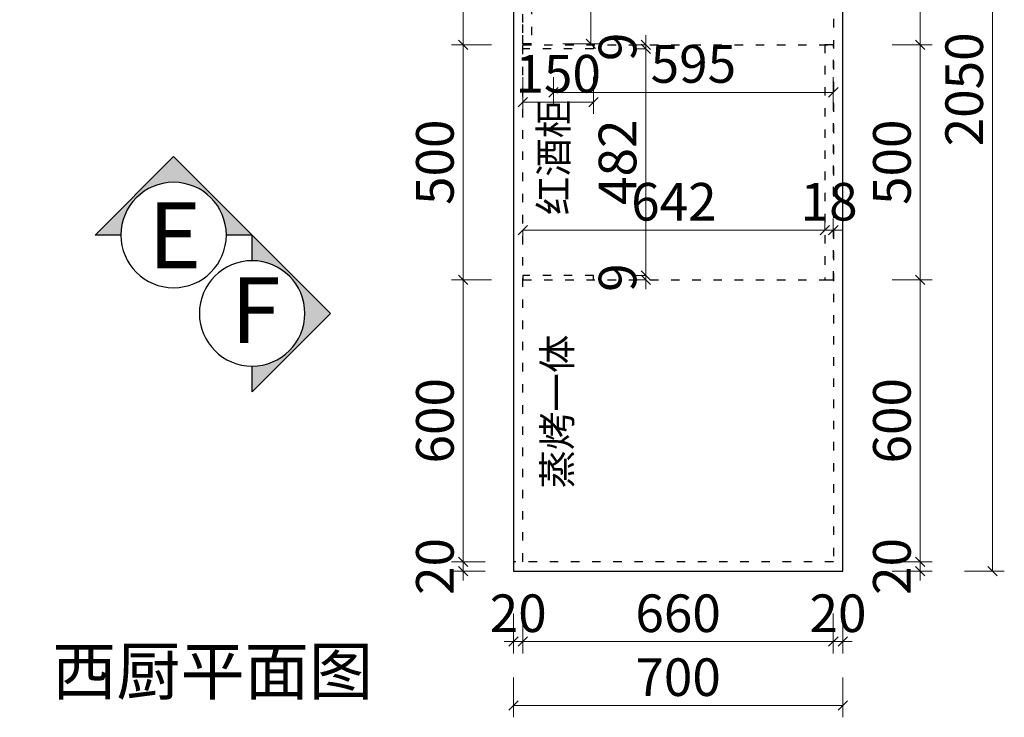
# Model space of a CAD drawing. Units: millimetres. Extents: x 1704211 to 1736349, y -1649515 to -1637468.
# Drawn here: x 1729639 to 1731732, y -1647426 to -1645942 of the extents above; entities that cross this region are included whole.
import ezdxf

# ---------------------------------------------------------------- set-up
doc = ezdxf.new("R2010")
doc.units = ezdxf.units.MM
doc.header["$LTSCALE"] = 3
doc.header["$PDMODE"] = 3
doc.linetypes.add('$0$ACAD_ISO03W100', pattern=[30, 12, -18])
for name, color, linetype in [('-01 TEXT(文字)', 2, 'Continuous'), ('帝森木制品', 7, 'Continuous'), ('帝森饰品', 7, 'Continuous')]:
    doc.layers.add(name, color=color, linetype=linetype)
doc.styles.add('宋体', font='txt', dxfattribs={"width": 0.8, "height": 3.5})
doc.styles.add('覃工宋体0.5', font='txt', dxfattribs={"width": 0.6})
doc.dimstyles.new('W', dxfattribs={"dimscale": 20, "dimtxt": 4, "dimasz": 1, "dimexe": 1.25, "dimexo": 3, "dimgap": 0.5, "dimtad": 1, "dimdsep": 46, "dimtxsty": '覃工宋体0.5', "dimblk": 'OBLIQUE', "dimcen": 2.5, "dimclrd": 256, "dimclre": 256, "dimclrt": 256, "dimadec": 0, "dimazin": 0, "dimtfac": 1, "dimtix": 1, "dimtmove": 1, "dimatfit": 2, "dimldrblk": 'OPEN90', "dimfxl": 3, "dimfxlon": 1, "dimlwd": 5, "dimlwe": 5, "dimarcsym": 0})

# ---------------------------------------------------------------- blocks, each defined once
blk = doc.blocks.new('wqeqeqwreq')
at = {"layer": '帝森饰品'}
blk.add_hatch(color=8, dxfattribs=at).paths.add_polyline_path([(82688.1, -22473.5), (82822.1, -22607.6), (82822.1, -22563.7, -1), (82822.1, -22383.4), (82822.1, -22339.5)])
at = {"layer": '帝森饰品', "color": 4}
blk.add_lwpolyline([(82822.1, -22383.4), (82822.1, -22339.5), (82688.1, -22473.5), (82822.1, -22607.6), (82822.1, -22563.7)], dxfattribs=at)
blk.add_circle((82822.1, -22473.5), 90.1, dxfattribs=at)
blk = doc.blocks.new('_Oblique')
at = {"color": 0, "linetype": 'ByBlock', "lineweight": -2}
blk.add_line((-0.5, -0.5), (0.5, 0.5), dxfattribs=at)
blk = doc.blocks.new('*D92')
at = {"layer": 'Defpoints', "color": 0, "transparency": 16777216}
for p in [(1731368.8, -1647095), (1731388.8, -1647115), (1731368.8, -1647264.9)]:
    blk.add_point(p, dxfattribs=at)
at = {"layer": '帝森木制品', "lineweight": 5, "transparency": 16777216}
for p, q in [((1731368.8, -1647204.9), (1731368.8, -1647289.9)), ((1731388.8, -1647204.9), (1731388.8, -1647289.9)), ((1731368.8, -1647264.9), (1731348.8, -1647264.9)), ((1731388.8, -1647264.9), (1731368.8, -1647264.9)), ((1731388.8, -1647264.9), (1731408.8, -1647264.9))]:
    blk.add_line(p, q, dxfattribs=at)
at = {"layer": '帝森木制品', "lineweight": 5, "transparency": 16777216, "xscale": 20, "yscale": 20, "zscale": 20}
blk.add_blockref('_Oblique', (1731368.8, -1647264.9), dxfattribs=at)
at = {"layer": '帝森木制品', "lineweight": 5, "transparency": 16777216, "xscale": 20, "yscale": 20, "zscale": 20, "rotation": 180}
blk.add_blockref('_Oblique', (1731388.8, -1647264.9), dxfattribs=at)
at = {"layer": '帝森木制品', "transparency": 16777216, "insert": (1731378.8, -1647214.9), "char_height": 80, "attachment_point": 5, "style": '覃工宋体0.5'}
blk.add_mtext('20', dxfattribs=at)
blk = doc.blocks.new('_Open90')
at = {"color": 0, "linetype": 'ByBlock', "lineweight": -2}
for p, q in [((0, 0), (-1, 0)), ((-0.5, 0.5), (0, 0)), ((0, 0), (-0.5, -0.5))]:
    blk.add_line(p, q, dxfattribs=at)
blk = doc.blocks.new('*D93')
at = {"layer": 'Defpoints', "color": 0, "transparency": 16777216}
for p in [(1730708.8, -1647095), (1731368.8, -1647095), (1730708.8, -1647264.9)]:
    blk.add_point(p, dxfattribs=at)
at = {"layer": '帝森木制品', "lineweight": 5, "transparency": 16777216}
for p, q in [((1730708.8, -1647204.9), (1730708.8, -1647289.9)), ((1731368.8, -1647204.9), (1731368.8, -1647289.9)), ((1731368.8, -1647264.9), (1730708.8, -1647264.9))]:
    blk.add_line(p, q, dxfattribs=at)
at = {"layer": '帝森木制品', "lineweight": 5, "transparency": 16777216, "xscale": 20, "yscale": 20, "zscale": 20, "rotation": 180}
blk.add_blockref('_Oblique', (1730708.8, -1647264.9), dxfattribs=at)
at = {"layer": '帝森木制品', "lineweight": 5, "transparency": 16777216, "xscale": 20, "yscale": 20, "zscale": 20}
blk.add_blockref('_Oblique', (1731368.8, -1647264.9), dxfattribs=at)
at = {"layer": '帝森木制品', "transparency": 16777216, "insert": (1731038.8, -1647214.9), "char_height": 80, "attachment_point": 5, "style": '覃工宋体0.5'}
blk.add_mtext('660', dxfattribs=at)
blk = doc.blocks.new('*D94')
at = {"layer": 'Defpoints', "color": 0, "transparency": 16777216}
for p in [(1730708.8, -1647095), (1730688.8, -1647115), (1730688.8, -1647264.9)]:
    blk.add_point(p, dxfattribs=at)
at = {"layer": '帝森木制品', "lineweight": 5, "transparency": 16777216}
for p, q in [((1730688.8, -1647204.9), (1730688.8, -1647289.9)), ((1730708.8, -1647204.9), (1730708.8, -1647289.9)), ((1730688.8, -1647264.9), (1730668.8, -1647264.9)), ((1730708.8, -1647264.9), (1730688.8, -1647264.9)), ((1730708.8, -1647264.9), (1730728.8, -1647264.9))]:
    blk.add_line(p, q, dxfattribs=at)
at = {"layer": '帝森木制品', "lineweight": 5, "transparency": 16777216, "xscale": 20, "yscale": 20, "zscale": 20}
blk.add_blockref('_Oblique', (1730688.8, -1647264.9), dxfattribs=at)
at = {"layer": '帝森木制品', "lineweight": 5, "transparency": 16777216, "xscale": 20, "yscale": 20, "zscale": 20, "rotation": 180}
blk.add_blockref('_Oblique', (1730708.8, -1647264.9), dxfattribs=at)
at = {"layer": '帝森木制品', "transparency": 16777216, "insert": (1730698.8, -1647214.9), "char_height": 80, "attachment_point": 5, "style": '覃工宋体0.5'}
blk.add_mtext('20', dxfattribs=at)
blk = doc.blocks.new('*D95')
at = {"layer": 'Defpoints', "color": 0, "transparency": 16777216}
for p in [(1730688.8, -1647115), (1731388.8, -1647115), (1731388.8, -1647400.9)]:
    blk.add_point(p, dxfattribs=at)
at = {"layer": '帝森木制品', "lineweight": 5, "transparency": 16777216}
for p, q in [((1730688.8, -1647340.9), (1730688.8, -1647425.9)), ((1731388.8, -1647340.9), (1731388.8, -1647425.9)), ((1730688.8, -1647400.9), (1731388.8, -1647400.9))]:
    blk.add_line(p, q, dxfattribs=at)
at = {"layer": '帝森木制品', "lineweight": 5, "transparency": 16777216, "xscale": 20, "yscale": 20, "zscale": 20, "rotation": 180}
blk.add_blockref('_Oblique', (1730688.8, -1647400.9), dxfattribs=at)
at = {"layer": '帝森木制品', "lineweight": 5, "transparency": 16777216, "xscale": 20, "yscale": 20, "zscale": 20}
blk.add_blockref('_Oblique', (1731388.8, -1647400.9), dxfattribs=at)
at = {"layer": '帝森木制品', "transparency": 16777216, "insert": (1731038.8, -1647350.9), "char_height": 80, "attachment_point": 5, "style": '覃工宋体0.5'}
blk.add_mtext('700', dxfattribs=at)
blk = doc.blocks.new('*D104')
at = {"layer": 'Defpoints', "color": 0, "transparency": 16777216}
for p in [(1731368.8, -1645085), (1731368.8, -1645995), (1731553.7, -1645995)]:
    blk.add_point(p, dxfattribs=at)
at = {"layer": '帝森木制品', "lineweight": 5, "transparency": 16777216}
for p, q in [((1731493.7, -1645085), (1731578.7, -1645085)), ((1731553.7, -1645085), (1731553.7, -1645995)), ((1731493.7, -1645995), (1731578.7, -1645995))]:
    blk.add_line(p, q, dxfattribs=at)
at = {"layer": '帝森木制品', "lineweight": 5, "transparency": 16777216, "xscale": 20, "yscale": 20, "zscale": 20}
for p, rotation in [((1731553.7, -1645085), 90), ((1731553.7, -1645995), 270)]:
    blk.add_blockref('_Oblique', p, dxfattribs=dict(at, rotation=rotation))
at = {"layer": '帝森木制品', "transparency": 16777216, "insert": (1731503.7, -1645540), "char_height": 80, "attachment_point": 5, "rotation": 90, "style": '覃工宋体0.5'}
blk.add_mtext('910', dxfattribs=at)
blk = doc.blocks.new('*D105')
at = {"layer": 'Defpoints', "color": 0, "transparency": 16777216}
for p in [(1731368.8, -1645995), (1731368.8, -1646495), (1731553.7, -1646495)]:
    blk.add_point(p, dxfattribs=at)
at = {"layer": '帝森木制品', "lineweight": 5, "transparency": 16777216}
for p, q in [((1731493.7, -1645995), (1731578.7, -1645995)), ((1731553.7, -1645995), (1731553.7, -1646495)), ((1731493.7, -1646495), (1731578.7, -1646495))]:
    blk.add_line(p, q, dxfattribs=at)
at = {"layer": '帝森木制品', "lineweight": 5, "transparency": 16777216, "xscale": 20, "yscale": 20, "zscale": 20}
for p, rotation in [((1731553.7, -1645995), 90), ((1731553.7, -1646495), 270)]:
    blk.add_blockref('_Oblique', p, dxfattribs=dict(at, rotation=rotation))
at = {"layer": '帝森木制品', "transparency": 16777216, "insert": (1731503.7, -1646245), "char_height": 80, "attachment_point": 5, "rotation": 90, "style": '覃工宋体0.5'}
blk.add_mtext('500', dxfattribs=at)
blk = doc.blocks.new('*D106')
at = {"layer": 'Defpoints', "color": 0, "transparency": 16777216}
for p in [(1731368.8, -1646495), (1731368.8, -1647095), (1731553.7, -1647095)]:
    blk.add_point(p, dxfattribs=at)
at = {"layer": '帝森木制品', "lineweight": 5, "transparency": 16777216}
for p, q in [((1731493.7, -1646495), (1731578.7, -1646495)), ((1731553.7, -1646495), (1731553.7, -1647095)), ((1731493.7, -1647095), (1731578.7, -1647095))]:
    blk.add_line(p, q, dxfattribs=at)
at = {"layer": '帝森木制品', "lineweight": 5, "transparency": 16777216, "xscale": 20, "yscale": 20, "zscale": 20}
for p, rotation in [((1731553.7, -1646495), 90), ((1731553.7, -1647095), 270)]:
    blk.add_blockref('_Oblique', p, dxfattribs=dict(at, rotation=rotation))
at = {"layer": '帝森木制品', "transparency": 16777216, "insert": (1731503.7, -1646795), "char_height": 80, "attachment_point": 5, "rotation": 90, "style": '覃工宋体0.5'}
blk.add_mtext('600', dxfattribs=at)
blk = doc.blocks.new('*D107')
at = {"layer": 'Defpoints', "color": 0, "transparency": 16777216}
for p in [(1731368.8, -1647095), (1731388.8, -1647115), (1731553.7, -1647115)]:
    blk.add_point(p, dxfattribs=at)
at = {"layer": '帝森木制品', "lineweight": 5, "transparency": 16777216}
for p, q in [((1731553.7, -1647095), (1731553.7, -1647075)), ((1731493.7, -1647095), (1731578.7, -1647095)), ((1731553.7, -1647095), (1731553.7, -1647115)), ((1731493.7, -1647115), (1731578.7, -1647115)), ((1731553.7, -1647115), (1731553.7, -1647135))]:
    blk.add_line(p, q, dxfattribs=at)
at = {"layer": '帝森木制品', "lineweight": 5, "transparency": 16777216, "xscale": 20, "yscale": 20, "zscale": 20}
for p, rotation in [((1731553.7, -1647095), 270), ((1731553.7, -1647115), 90)]:
    blk.add_blockref('_Oblique', p, dxfattribs=dict(at, rotation=rotation))
at = {"layer": '帝森木制品', "transparency": 16777216, "insert": (1731503.7, -1647105), "char_height": 80, "attachment_point": 5, "rotation": 90, "style": '覃工宋体0.5'}
blk.add_mtext('20', dxfattribs=at)
blk = doc.blocks.new('*D108')
at = {"layer": 'Defpoints', "color": 0, "transparency": 16777216}
for p in [(1730582, -1647095), (1730688.8, -1647095), (1730688.8, -1647115)]:
    blk.add_point(p, dxfattribs=at)
at = {"layer": '帝森木制品', "lineweight": 5, "transparency": 16777216}
for p, q in [((1730582, -1647095), (1730582, -1647075)), ((1730628.8, -1647095), (1730557, -1647095)), ((1730582, -1647115), (1730582, -1647095)), ((1730628.8, -1647115), (1730557, -1647115)), ((1730582, -1647115), (1730582, -1647135))]:
    blk.add_line(p, q, dxfattribs=at)
at = {"layer": '帝森木制品', "lineweight": 5, "transparency": 16777216, "xscale": 20, "yscale": 20, "zscale": 20}
for p, rotation in [((1730582, -1647095), 270), ((1730582, -1647115), 90)]:
    blk.add_blockref('_Oblique', p, dxfattribs=dict(at, rotation=rotation))
at = {"layer": '帝森木制品', "transparency": 16777216, "insert": (1730532, -1647105), "char_height": 80, "attachment_point": 5, "rotation": 90, "style": '覃工宋体0.5'}
blk.add_mtext('20', dxfattribs=at)
blk = doc.blocks.new('*D109')
at = {"layer": 'Defpoints', "color": 0, "transparency": 16777216}
for p in [(1730582, -1646495), (1730708.8, -1646495), (1730688.8, -1647095)]:
    blk.add_point(p, dxfattribs=at)
at = {"layer": '帝森木制品', "lineweight": 5, "transparency": 16777216}
for p, q in [((1730642, -1646495), (1730557, -1646495)), ((1730582, -1647095), (1730582, -1646495)), ((1730628.8, -1647095), (1730557, -1647095))]:
    blk.add_line(p, q, dxfattribs=at)
at = {"layer": '帝森木制品', "lineweight": 5, "transparency": 16777216, "xscale": 20, "yscale": 20, "zscale": 20}
for p, rotation in [((1730582, -1646495), 90), ((1730582, -1647095), 270)]:
    blk.add_blockref('_Oblique', p, dxfattribs=dict(at, rotation=rotation))
at = {"layer": '帝森木制品', "transparency": 16777216, "insert": (1730532, -1646795), "char_height": 80, "attachment_point": 5, "rotation": 90, "style": '覃工宋体0.5'}
blk.add_mtext('600', dxfattribs=at)
blk = doc.blocks.new('*D110')
at = {"layer": 'Defpoints', "color": 0, "transparency": 16777216}
for p in [(1730582, -1645995), (1730708.8, -1645995), (1730708.8, -1646495)]:
    blk.add_point(p, dxfattribs=at)
at = {"layer": '帝森木制品', "lineweight": 5, "transparency": 16777216}
for p, q in [((1730642, -1645995), (1730557, -1645995)), ((1730582, -1646495), (1730582, -1645995)), ((1730642, -1646495), (1730557, -1646495))]:
    blk.add_line(p, q, dxfattribs=at)
at = {"layer": '帝森木制品', "lineweight": 5, "transparency": 16777216, "xscale": 20, "yscale": 20, "zscale": 20}
for p, rotation in [((1730582, -1645995), 90), ((1730582, -1646495), 270)]:
    blk.add_blockref('_Oblique', p, dxfattribs=dict(at, rotation=rotation))
at = {"layer": '帝森木制品', "transparency": 16777216, "insert": (1730532, -1646245), "char_height": 80, "attachment_point": 5, "rotation": 90, "style": '覃工宋体0.5'}
blk.add_mtext('500', dxfattribs=at)
blk = doc.blocks.new('*D111')
at = {"layer": 'Defpoints', "color": 0, "transparency": 16777216}
for p in [(1730582, -1645595), (1730708.8, -1645595), (1730708.8, -1645995)]:
    blk.add_point(p, dxfattribs=at)
at = {"layer": '帝森木制品', "lineweight": 5, "transparency": 16777216}
for p, q in [((1730642, -1645595), (1730557, -1645595)), ((1730582, -1645995), (1730582, -1645595)), ((1730642, -1645995), (1730557, -1645995))]:
    blk.add_line(p, q, dxfattribs=at)
at = {"layer": '帝森木制品', "lineweight": 5, "transparency": 16777216, "xscale": 20, "yscale": 20, "zscale": 20}
for p, rotation in [((1730582, -1645595), 90), ((1730582, -1645995), 270)]:
    blk.add_blockref('_Oblique', p, dxfattribs=dict(at, rotation=rotation))
at = {"layer": '帝森木制品', "transparency": 16777216, "insert": (1730532, -1645795), "char_height": 80, "attachment_point": 5, "rotation": 90, "style": '覃工宋体0.5'}
blk.add_mtext('400', dxfattribs=at)
blk = doc.blocks.new('*D115')
at = {"layer": 'Defpoints', "color": 0, "transparency": 16777216}
for p in [(1731388.8, -1645065), (1731388.8, -1647115), (1731707.4, -1647115)]:
    blk.add_point(p, dxfattribs=at)
at = {"layer": '帝森木制品', "lineweight": 5, "transparency": 16777216}
for p, q in [((1731647.4, -1645065), (1731732.4, -1645065)), ((1731707.4, -1645065), (1731707.4, -1647115)), ((1731647.4, -1647115), (1731732.4, -1647115))]:
    blk.add_line(p, q, dxfattribs=at)
at = {"layer": '帝森木制品', "lineweight": 5, "transparency": 16777216, "xscale": 20, "yscale": 20, "zscale": 20}
for p, rotation in [((1731707.4, -1645065), 90), ((1731707.4, -1647115), 270)]:
    blk.add_blockref('_Oblique', p, dxfattribs=dict(at, rotation=rotation))
at = {"layer": '帝森木制品', "transparency": 16777216, "insert": (1731657.4, -1646090), "char_height": 80, "attachment_point": 5, "rotation": 90, "style": '覃工宋体0.5'}
blk.add_mtext('2050', dxfattribs=at)
blk = doc.blocks.new('*D122')
at = {"layer": 'Defpoints', "color": 0, "transparency": 16777216}
for p in [(1730970.3, -1646486), (1730971.4, -1646486), (1730971.4, -1646495)]:
    blk.add_point(p, dxfattribs=at)
at = {"layer": '帝森木制品', "lineweight": 5, "transparency": 16777216}
for p, q in [((1730970.3, -1646486), (1730970.3, -1646466)), ((1730970.3, -1646486), (1730945.3, -1646486)), ((1730970.3, -1646495), (1730970.3, -1646486)), ((1730970.3, -1646495), (1730945.3, -1646495)), ((1730970.3, -1646495), (1730970.3, -1646515))]:
    blk.add_line(p, q, dxfattribs=at)
at = {"layer": '帝森木制品', "lineweight": 5, "transparency": 16777216, "xscale": 20, "yscale": 20, "zscale": 20}
for p, rotation in [((1730970.3, -1646486), 270), ((1730970.3, -1646495), 90)]:
    blk.add_blockref('_Oblique', p, dxfattribs=dict(at, rotation=rotation))
at = {"layer": '帝森木制品', "transparency": 16777216, "insert": (1730920.3, -1646490.5), "char_height": 80, "attachment_point": 5, "rotation": 90, "style": '覃工宋体0.5'}
blk.add_mtext('9', dxfattribs=at)
blk = doc.blocks.new('*D123')
at = {"layer": 'Defpoints', "color": 0, "transparency": 16777216}
for p in [(1730970.3, -1646004), (1730970.3, -1646004), (1730971.4, -1646486)]:
    blk.add_point(p, dxfattribs=at)
at = {"layer": '帝森木制品', "lineweight": 5, "transparency": 16777216}
for p, q in [((1730970.3, -1646004), (1730945.3, -1646004)), ((1730970.3, -1646486), (1730970.3, -1646004)), ((1730970.3, -1646486), (1730945.3, -1646486))]:
    blk.add_line(p, q, dxfattribs=at)
at = {"layer": '帝森木制品', "lineweight": 5, "transparency": 16777216, "xscale": 20, "yscale": 20, "zscale": 20}
for p, rotation in [((1730970.3, -1646004), 90), ((1730970.3, -1646486), 270)]:
    blk.add_blockref('_Oblique', p, dxfattribs=dict(at, rotation=rotation))
at = {"layer": '帝森木制品', "transparency": 16777216, "insert": (1730920.3, -1646245), "char_height": 80, "attachment_point": 5, "rotation": 90, "style": '覃工宋体0.5'}
blk.add_mtext('482', dxfattribs=at)
blk = doc.blocks.new('*D124')
at = {"layer": 'Defpoints', "color": 0, "transparency": 16777216}
for p in [(1730970.3, -1645995), (1730970.3, -1645995), (1730970.3, -1646004)]:
    blk.add_point(p, dxfattribs=at)
at = {"layer": '帝森木制品', "lineweight": 5, "transparency": 16777216}
for p, q in [((1730970.3, -1645995), (1730970.3, -1645975)), ((1730970.3, -1645995), (1730945.3, -1645995)), ((1730970.3, -1646004), (1730945.3, -1646004)), ((1730970.3, -1646004), (1730970.3, -1645995)), ((1730970.3, -1646004), (1730970.3, -1646024))]:
    blk.add_line(p, q, dxfattribs=at)
at = {"layer": '帝森木制品', "lineweight": 5, "transparency": 16777216, "xscale": 20, "yscale": 20, "zscale": 20}
for p, rotation in [((1730970.3, -1645995), 270), ((1730970.3, -1646004), 90)]:
    blk.add_blockref('_Oblique', p, dxfattribs=dict(at, rotation=rotation))
at = {"layer": '帝森木制品', "transparency": 16777216, "insert": (1730920.3, -1645999.5), "char_height": 80, "attachment_point": 5, "rotation": 90, "style": '覃工宋体0.5'}
blk.add_mtext('9', dxfattribs=at)
blk = doc.blocks.new('*D125')
at = {"layer": 'Defpoints', "color": 0, "transparency": 16777216}
for p in [(1730708.8, -1646384), (1731350.8, -1646389.4), (1731350.8, -1646389.4)]:
    blk.add_point(p, dxfattribs=at)
at = {"layer": '帝森木制品', "lineweight": 5, "transparency": 16777216}
for p, q in [((1731350.8, -1646389.4), (1731350.8, -1646364.4)), ((1730708.8, -1646389.4), (1730708.8, -1646414.4)), ((1730708.8, -1646389.4), (1731350.8, -1646389.4))]:
    blk.add_line(p, q, dxfattribs=at)
at = {"layer": '帝森木制品', "lineweight": 5, "transparency": 16777216, "xscale": 20, "yscale": 20, "zscale": 20, "rotation": 180}
blk.add_blockref('_Oblique', (1730708.8, -1646389.4), dxfattribs=at)
at = {"layer": '帝森木制品', "lineweight": 5, "transparency": 16777216, "xscale": 20, "yscale": 20, "zscale": 20}
blk.add_blockref('_Oblique', (1731350.8, -1646389.4), dxfattribs=at)
at = {"layer": '帝森木制品', "transparency": 16777216, "insert": (1731029.8, -1646339.4), "char_height": 80, "attachment_point": 5, "style": '覃工宋体0.5'}
blk.add_mtext('642', dxfattribs=at)
blk = doc.blocks.new('*D126')
at = {"layer": 'Defpoints', "color": 0, "transparency": 16777216}
for p in [(1731350.8, -1646389.4), (1731368.8, -1646389.4), (1731368.8, -1646389.4)]:
    blk.add_point(p, dxfattribs=at)
at = {"layer": '帝森木制品', "lineweight": 5, "transparency": 16777216}
for p, q in [((1731350.8, -1646389.4), (1731350.8, -1646364.4)), ((1731368.8, -1646389.4), (1731368.8, -1646364.4)), ((1731350.8, -1646389.4), (1731330.8, -1646389.4)), ((1731350.8, -1646389.4), (1731368.8, -1646389.4)), ((1731368.8, -1646389.4), (1731388.8, -1646389.4))]:
    blk.add_line(p, q, dxfattribs=at)
at = {"layer": '帝森木制品', "lineweight": 5, "transparency": 16777216, "xscale": 20, "yscale": 20, "zscale": 20}
blk.add_blockref('_Oblique', (1731350.8, -1646389.4), dxfattribs=at)
at = {"layer": '帝森木制品', "lineweight": 5, "transparency": 16777216, "xscale": 20, "yscale": 20, "zscale": 20, "rotation": 180}
blk.add_blockref('_Oblique', (1731368.8, -1646389.4), dxfattribs=at)
at = {"layer": '帝森木制品', "transparency": 16777216, "insert": (1731359.8, -1646339.4), "char_height": 80, "attachment_point": 5, "style": '覃工宋体0.5'}
blk.add_mtext('18', dxfattribs=at)
blk = doc.blocks.new('*D163')
at = {"layer": 'Defpoints', "color": 0, "transparency": 16777216}
for p in [(1730708.8, -1646004), (1730858.8, -1646004), (1730708.8, -1646117.1)]:
    blk.add_point(p, dxfattribs=at)
at = {"layer": '帝森木制品', "lineweight": 5, "transparency": 16777216}
for p, q in [((1730708.8, -1646064), (1730708.8, -1646142.1)), ((1730858.8, -1646064), (1730858.8, -1646142.1)), ((1730858.8, -1646117.1), (1730708.8, -1646117.1))]:
    blk.add_line(p, q, dxfattribs=at)
at = {"layer": '帝森木制品', "lineweight": 5, "transparency": 16777216, "xscale": 20, "yscale": 20, "zscale": 20, "rotation": 180}
blk.add_blockref('_Oblique', (1730708.8, -1646117.1), dxfattribs=at)
at = {"layer": '帝森木制品', "lineweight": 5, "transparency": 16777216, "xscale": 20, "yscale": 20, "zscale": 20}
blk.add_blockref('_Oblique', (1730858.8, -1646117.1), dxfattribs=at)
at = {"layer": '帝森木制品', "transparency": 16777216, "insert": (1730783.8, -1646067.1), "char_height": 80, "attachment_point": 5, "style": '覃工宋体0.5'}
blk.add_mtext('150', dxfattribs=at)
blk = doc.blocks.new('*D276')
at = {"layer": 'Defpoints', "color": 0, "transparency": 16777216}
for p in [(1730773.8, -1646004), (1731368.8, -1646004), (1731368.8, -1646096.3)]:
    blk.add_point(p, dxfattribs=at)
at = {"layer": '帝森木制品', "lineweight": 5, "transparency": 16777216}
for p, q in [((1730773.8, -1646064), (1730773.8, -1646121.3)), ((1731368.8, -1646064), (1731368.8, -1646121.3)), ((1730773.8, -1646096.3), (1731368.8, -1646096.3))]:
    blk.add_line(p, q, dxfattribs=at)
at = {"layer": '帝森木制品', "lineweight": 5, "transparency": 16777216, "xscale": 20, "yscale": 20, "zscale": 20, "rotation": 180}
blk.add_blockref('_Oblique', (1730773.8, -1646096.3), dxfattribs=at)
at = {"layer": '帝森木制品', "lineweight": 5, "transparency": 16777216, "xscale": 20, "yscale": 20, "zscale": 20}
blk.add_blockref('_Oblique', (1731368.8, -1646096.3), dxfattribs=at)
at = {"layer": '帝森木制品', "transparency": 16777216, "insert": (1731071.3, -1646046.3), "char_height": 80, "attachment_point": 5, "style": '覃工宋体0.5'}
blk.add_mtext('595', dxfattribs=at)
blk = doc.blocks.new('*D285')
at = {"layer": 'Defpoints', "color": 0, "transparency": 16777216}
for p in [(1730726.8, -1645597), (1730726.8, -1645993), (1730853.4, -1645993)]:
    blk.add_point(p, dxfattribs=at)
at = {"layer": '帝森木制品', "lineweight": 5, "transparency": 16777216}
for p, q in [((1730793.4, -1645597), (1730878.4, -1645597)), ((1730853.4, -1645597), (1730853.4, -1645993)), ((1730793.4, -1645993), (1730878.4, -1645993))]:
    blk.add_line(p, q, dxfattribs=at)
at = {"layer": '帝森木制品', "lineweight": 5, "transparency": 16777216, "xscale": 20, "yscale": 20, "zscale": 20}
for p, rotation in [((1730853.4, -1645597), 90), ((1730853.4, -1645993), 270)]:
    blk.add_blockref('_Oblique', p, dxfattribs=dict(at, rotation=rotation))
at = {"layer": '帝森木制品', "transparency": 16777216, "insert": (1730803.4, -1645795), "char_height": 80, "attachment_point": 5, "rotation": 90, "style": '覃工宋体0.5'}
blk.add_mtext('396', dxfattribs=at)

msp = doc.modelspace()

# ---------------------------------------------------------------- linework, layer by layer
at = {"layer": '帝森木制品', "color": 8, "linetype": '$0$ACAD_ISO03W100', "ltscale": 0.5}
for p, q in [((1730708.83, -1645995.011), (1731368.83, -1645995.011)), ((1730708.83, -1646495.011), (1731368.83, -1646495.011))]:
    msp.add_line(p, q, dxfattribs=at)
at = {"layer": '帝森木制品', "color": 7}
msp.add_lwpolyline([(1729638.83, -1645065.011), (1729638.83, -1645615.011), (1730688.83, -1645615.011), (1730688.83, -1647115.011), (1731388.83, -1647115.011), (1731388.83, -1645065.011), (1729638.83, -1645065.011)], dxfattribs=at)
at = {"layer": '帝森木制品', "color": 4, "linetype": '$0$ACAD_ISO03W100', "ltscale": 0.5}
msp.add_lwpolyline([(1729638.83, -1645615.011), (1729638.83, -1645085.011), (1731368.83, -1645085.011), (1731368.83, -1647095.011), (1730688.83, -1647095.011)], dxfattribs=at)
at = {"layer": '帝森木制品', "color": 8, "linetype": '$0$ACAD_ISO03W100', "ltscale": 0.5}
msp.add_lwpolyline([(1730708.83, -1647095.011), (1730708.83, -1645595.011), (1729638.83, -1645595.011)], dxfattribs=at)
for points in [[(1730708.83, -1645597.011), (1730726.83, -1645597.011), (1730726.83, -1645993.011), (1730708.83, -1645993.011)], [(1730708.83, -1645995.011), (1730858.83, -1645995.011), (1730858.83, -1646004.011), (1730708.83, -1646004.011)], [(1731368.83, -1645995.011), (1731350.83, -1645995.011), (1731350.83, -1646495.011), (1731368.83, -1646495.011)], [(1730708.83, -1646495.011), (1730858.83, -1646495.011), (1730858.83, -1646486.011), (1730708.83, -1646486.011)]]:
    msp.add_lwpolyline(points, close=True, dxfattribs=at)

# ---------------------------------------------------------------- block references
at = {"xscale": -1.244444444444444, "yscale": 1.244444444444444, "zscale": 1.244444444444444, "rotation": 90}
msp.add_blockref('wqeqeqwreq', (1701999.076, -1543332.318), dxfattribs=at)
at = {"xscale": -1.244444444444444, "yscale": 1.244444444444444, "zscale": 1.244444444444444}
msp.add_blockref('wqeqeqwreq', (1833200.474, -1618599.566), dxfattribs=at)

# ---------------------------------------------------------------- texts
at = {"layer": '-01 TEXT(文字)', "color": 2, "char_height": 60, "width": 421.55311, "attachment_point": 1, "rotation": 90, "style": '宋体'}
for s, insert in [('红酒柜', (1730744.096, -1646357.623)), ('蒸烤一体', (1730751.724, -1646939.199))]:
    msp.add_mtext(s, dxfattribs=dict(at, insert=insert))
at = {"layer": '-01 TEXT(文字)', "color": 2, "insert": (1729708.016, -1647277.766), "char_height": 100, "width": 590.63243, "attachment_point": 1, "style": '宋体'}
msp.add_mtext('西厨平面图', dxfattribs=at)
at = {"layer": '帝森饰品', "color": 255, "style": '宋体'}
for s, p in [('E', (1729912.112, -1646470.519)), ('F', (1730088.199, -1646629.767))]:
    msp.add_text(s, height=140, dxfattribs=at).set_placement(p)

# ---------------------------------------------------------------- dimensions: what is measured, and where the dimension line sits
at = {"layer": '帝森木制品'}
for base, p1, p2, angle, picture, middle in [((1731707.355, -1647115.011), (1731388.83, -1645065.011), (1731388.83, -1647115.011), 90, '*D115', (1731657.355, -1646090.011)), ((1731553.744, -1645995.011), (1731368.83, -1645085.011), (1731368.83, -1645995.011), 90, '*D104', (1731503.744, -1645540.011)), ((1730581.969, -1645595.011), (1730708.83, -1645995.011), (1730708.83, -1645595.011), 90, '*D111', (1730531.969, -1645795.011)), ((1730853.433, -1645993.011), (1730726.83, -1645597.011), (1730726.83, -1645993.011), 90, '*D285', (1730803.433, -1645795.011)), ((1730970.305, -1645995.011), (1730970.305, -1646004.011), (1730970.305, -1645995.011), 90, '*D124', (1730920.305, -1645999.511)), ((1730581.969, -1645995.011), (1730708.83, -1646495.011), (1730708.83, -1645995.011), 90, '*D110', (1730531.969, -1646245.011)), ((1731553.744, -1646495.011), (1731368.83, -1645995.011), (1731368.83, -1646495.011), 90, '*D105', (1731503.744, -1646245.011)), ((1730970.305, -1646004.011), (1730971.363, -1646486.011), (1730970.305, -1646004.011), 90, '*D123', (1730920.305, -1646245.011)), ((1730970.305, -1646486.011), (1730971.363, -1646495.011), (1730971.363, -1646486.011), 90, '*D122', (1730920.305, -1646490.511)), ((1730581.969, -1646495.011), (1730688.83, -1647095.011), (1730708.83, -1646495.011), 90, '*D109', (1730531.969, -1646795.011)), ((1731553.744, -1647095.011), (1731368.83, -1646495.011), (1731368.83, -1647095.011), 90, '*D106', (1731503.744, -1646795.011)), ((1730581.969, -1647095.011), (1730688.83, -1647115.011), (1730688.83, -1647095.011), 90, '*D108', (1730531.969, -1647105.011)), ((1731553.744, -1647115.011), (1731368.83, -1647095.011), (1731388.83, -1647115.011), 90, '*D107', (1731503.744, -1647105.011)), ((1730688.83, -1647264.85), (1730708.83, -1647095.011), (1730688.83, -1647115.011), 180, '*D94', (1730698.83, -1647214.85)), ((1730708.83, -1647264.85), (1731368.83, -1647095.011), (1730708.83, -1647095.011), 180, '*D93', (1731038.83, -1647214.85)), ((1731368.83, -1647264.85), (1731388.83, -1647115.011), (1731368.83, -1647095.011), 180, '*D92', (1731378.83, -1647214.85)), ((1731388.83, -1647400.928), (1730688.83, -1647115.011), (1731388.83, -1647115.011), 180, '*D95', (1731038.83, -1647350.928))]:
    dim = msp.add_linear_dim(base=base, p1=p1, p2=p2, angle=angle, dimstyle='W', dxfattribs=at)
    dim.commit()
    dim.dimension.update_dxf_attribs({"geometry": picture, "text_midpoint": middle})
dim = msp.add_linear_dim(base=(1730708.83, -1646117.078), p1=(1730858.83, -1646004.011), p2=(1730708.83, -1646004.011), dimstyle='W', override={"dimfxl": 80}, dxfattribs=at)
dim.commit()
dim.dimension.update_dxf_attribs({"geometry": '*D163', "text_midpoint": (1730783.83, -1646067.078)})
for base, p1, p2, picture, middle in [((1731368.83, -1646096.278), (1730773.83, -1646004.011), (1731368.83, -1646004.011), '*D276', (1731071.33, -1646046.278)), ((1731350.83, -1646389.366), (1730708.83, -1646384.043), (1731350.83, -1646389.366), '*D125', (1731029.83, -1646339.366)), ((1731368.83, -1646389.366), (1731350.83, -1646389.366), (1731368.83, -1646389.366), '*D126', (1731359.83, -1646339.366))]:
    dim = msp.add_linear_dim(base=base, p1=p1, p2=p2, dimstyle='W', dxfattribs=at)
    dim.commit()
    dim.dimension.update_dxf_attribs({"geometry": picture, "text_midpoint": middle})

doc.saveas('drawing.dxf')
